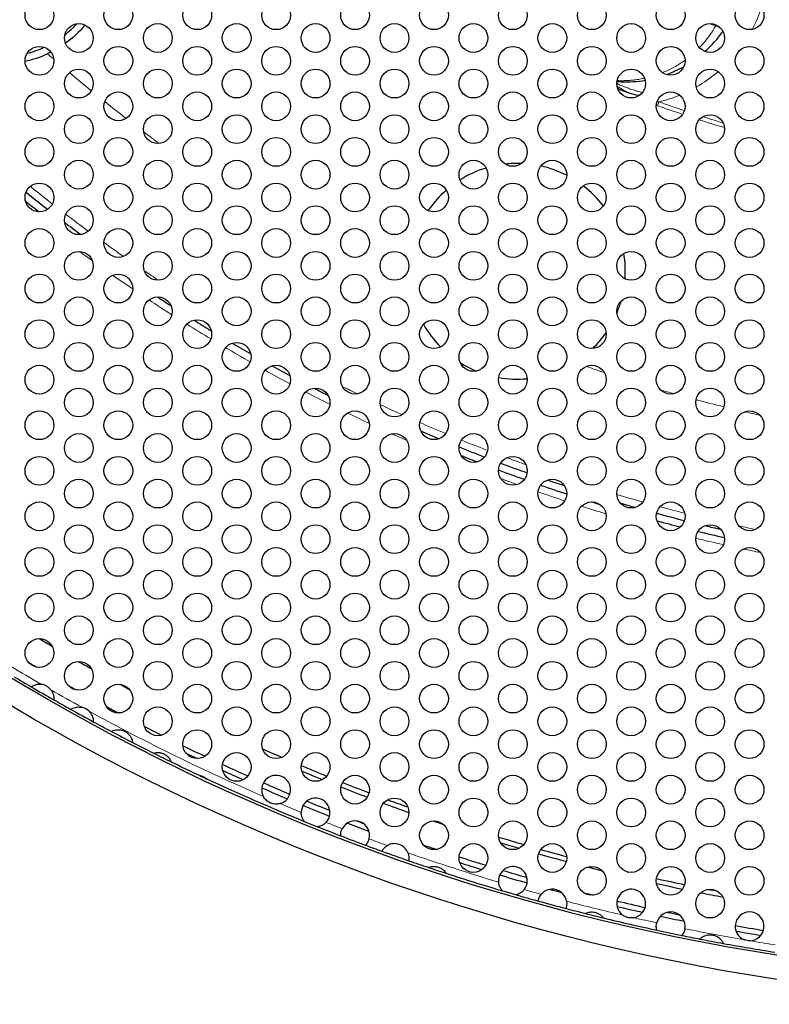
# Model space of a CAD drawing. Units: millimetres. Extents: x 31 to 376, y -93 to 327.
# Drawn here: x 103 to 135, y 147 to 188 of the extents above; entities that cross this region are included whole.
import ezdxf

# ---------------------------------------------------------------- set-up
doc = ezdxf.new("R2010")
doc.units = ezdxf.units.MM
doc.header["$LTSCALE"] = 2
for name, color, linetype, lineweight in [('Dimensions', 7, 'Continuous', 15), ('Dimensions @ 2 (1)', 7, 'Continuous', 15), ('Visible (ISO)', 7, 'Continuous', 25), ('Visible Narrow (ISO)', 7, 'Continuous', 15)]:
    doc.layers.add(name, color=color, linetype=linetype, lineweight=lineweight)
doc.styles.get("Standard").update_dxf_attribs({"font": 'arial.ttf'})
doc.dimstyles.get("Standard").update_dxf_attribs({"dimtxt": 2, "dimasz": 2, "dimexe": 0.5, "dimexo": 0.5, "dimgap": 0.5, "dimtad": 1, "dimtxsty": 'Standard', "dimcen": 0, "dimadec": 0, "dimazin": 2, "dimtfac": 1, "dimtofl": 0, "dimtmove": 0, "dimatfit": 3, "dimfxl": 0, "dimtolj": 1, "dimtzin": 0, "dimarcsym": 0})

# ---------------------------------------------------------------- blocks, each defined once
blk = doc.blocks.new('*D22')
at = {"layer": 'Defpoints', "color": 0, "transparency": 16777216}
for p in [(73.665, 285.974), (223.835, 187.826)]:
    blk.add_point(p, dxfattribs=at)
at = {"layer": 'Dimensions', "color": 0, "lineweight": -2, "transparency": 16777216}
blk.add_line((31.201, 313.727), (70.316, 288.162), dxfattribs=at)
at = {"layer": 'Dimensions', "color": 0, "transparency": 16777216}
blk.add_solid([(70.681, 288.72), (69.952, 287.604), (73.665, 285.974)], dxfattribs=at)
at = {"layer": 'Dimensions', "color": 0, "transparency": 16777216, "insert": (51.07, 305.077), "char_height": 4, "attachment_point": 5, "rotation": 326.8323}
blk.add_mtext('\\A1;∅179,4 [∅7,063]', dxfattribs=at)

msp = doc.modelspace()

# ---------------------------------------------------------------- linework, layer by layer
at = {"layer": 'Visible (ISO)'}
for centre, radius in [((148.75, 236.9), 89.7), ((148.75, 236.9), 88.7), ((104.322, 188.45), 0.6), ((107.613, 188.45), 0.6), ((110.904, 188.45), 0.6), ((114.195, 188.45), 0.6), ((117.486, 188.45), 0.6), ((120.777, 188.45), 0.6), ((124.068, 188.45), 0.6), ((127.359, 188.45), 0.6), ((130.65, 188.45), 0.6), ((133.941, 188.45), 0.6), ((105.967, 187.5), 0.6), ((109.258, 187.5), 0.6), ((112.549, 187.5), 0.6), ((115.84, 187.5), 0.6), ((119.131, 187.5), 0.6), ((122.422, 187.5), 0.6), ((125.713, 187.5), 0.6), ((129.004, 187.5), 0.6), ((132.295, 187.5), 0.6), ((104.322, 186.55), 0.6), ((107.613, 186.55), 0.6), ((110.904, 186.55), 0.6), ((114.195, 186.55), 0.6), ((117.486, 186.55), 0.6), ((120.777, 186.55), 0.6), ((124.068, 186.55), 0.6), ((127.359, 186.55), 0.6), ((130.65, 186.55), 0.6), ((133.941, 186.55), 0.6), ((105.967, 185.6), 0.6), ((109.258, 185.6), 0.6), ((112.549, 185.6), 0.6), ((115.84, 185.6), 0.6), ((119.131, 185.6), 0.6), ((122.422, 185.6), 0.6), ((125.713, 185.6), 0.6), ((129.004, 185.6), 0.6), ((132.295, 185.6), 0.6), ((104.322, 184.65), 0.6), ((107.613, 184.65), 0.6), ((110.904, 184.65), 0.6), ((114.195, 184.65), 0.6), ((117.486, 184.65), 0.6), ((120.777, 184.65), 0.6), ((124.068, 184.65), 0.6), ((127.359, 184.65), 0.6), ((130.65, 184.65), 0.6), ((133.941, 184.65), 0.6), ((105.967, 183.7), 0.6), ((109.258, 183.7), 0.6), ((112.549, 183.7), 0.6), ((115.84, 183.7), 0.6), ((119.131, 183.7), 0.6), ((122.422, 183.7), 0.6), ((125.713, 183.7), 0.6), ((129.004, 183.7), 0.6), ((132.295, 183.7), 0.6), ((104.322, 182.75), 0.6), ((107.613, 182.75), 0.6), ((110.904, 182.75), 0.6), ((114.195, 182.75), 0.6), ((117.486, 182.75), 0.6), ((120.777, 182.75), 0.6), ((124.068, 182.75), 0.6), ((127.359, 182.75), 0.6), ((130.65, 182.75), 0.6), ((133.941, 182.75), 0.6), ((105.967, 181.8), 0.6), ((109.258, 181.8), 0.6), ((112.549, 181.8), 0.6), ((115.84, 181.8), 0.6), ((119.131, 181.8), 0.6), ((122.422, 181.8), 0.6), ((125.713, 181.8), 0.6), ((129.004, 181.8), 0.6), ((132.295, 181.8), 0.6), ((104.322, 180.85), 0.6), ((107.613, 180.85), 0.6), ((110.904, 180.85), 0.6), ((114.195, 180.85), 0.6), ((117.486, 180.85), 0.6), ((120.777, 180.85), 0.6), ((124.068, 180.85), 0.6), ((127.359, 180.85), 0.6), ((130.65, 180.85), 0.6), ((133.941, 180.85), 0.6), ((105.967, 179.9), 0.6), ((109.258, 179.9), 0.6), ((112.549, 179.9), 0.6), ((115.84, 179.9), 0.6), ((119.131, 179.9), 0.6), ((122.422, 179.9), 0.6), ((125.713, 179.9), 0.6), ((129.004, 179.9), 0.6), ((132.295, 179.9), 0.6), ((104.322, 178.95), 0.6), ((107.613, 178.95), 0.6), ((110.904, 178.95), 0.6), ((114.195, 178.95), 0.6), ((117.486, 178.95), 0.6), ((120.777, 178.95), 0.6), ((124.068, 178.95), 0.6), ((127.359, 178.95), 0.6), ((130.65, 178.95), 0.6), ((133.941, 178.95), 0.6), ((105.967, 178), 0.6), ((109.258, 178), 0.6), ((112.549, 178), 0.6), ((115.84, 178), 0.6), ((119.131, 178), 0.6), ((122.422, 178), 0.6), ((125.713, 178), 0.6), ((129.004, 178), 0.6), ((132.295, 178), 0.6), ((104.322, 177.05), 0.6), ((107.613, 177.05), 0.6), ((110.904, 177.05), 0.6), ((114.195, 177.05), 0.6), ((117.486, 177.05), 0.6), ((120.777, 177.05), 0.6), ((124.068, 177.05), 0.6), ((127.359, 177.05), 0.6), ((130.65, 177.05), 0.6), ((133.941, 177.05), 0.6), ((105.967, 176.1), 0.6), ((109.258, 176.1), 0.6), ((112.549, 176.1), 0.6), ((115.84, 176.1), 0.6), ((119.131, 176.1), 0.6), ((122.422, 176.1), 0.6), ((125.713, 176.1), 0.6), ((129.004, 176.1), 0.6), ((132.295, 176.1), 0.6), ((104.322, 175.15), 0.6), ((107.613, 175.15), 0.6), ((110.904, 175.15), 0.6), ((114.195, 175.15), 0.6), ((117.486, 175.15), 0.6), ((120.777, 175.15), 0.6), ((124.068, 175.15), 0.6), ((127.359, 175.15), 0.6), ((130.65, 175.15), 0.6), ((133.941, 175.15), 0.6), ((105.967, 174.2), 0.6), ((109.258, 174.2), 0.6), ((112.549, 174.2), 0.6), ((115.84, 174.2), 0.6), ((119.131, 174.2), 0.6), ((122.422, 174.2), 0.6), ((125.713, 174.2), 0.6), ((129.004, 174.2), 0.6), ((132.295, 174.2), 0.6), ((104.322, 173.25), 0.6), ((107.613, 173.25), 0.6), ((110.904, 173.25), 0.6), ((114.195, 173.25), 0.6), ((117.486, 173.25), 0.6), ((120.777, 173.25), 0.6), ((124.068, 173.25), 0.6), ((127.359, 173.25), 0.6), ((130.65, 173.25), 0.6), ((133.941, 173.25), 0.6), ((105.967, 172.3), 0.6), ((109.258, 172.3), 0.6), ((112.549, 172.3), 0.6), ((115.84, 172.3), 0.6), ((119.131, 172.3), 0.6), ((122.422, 172.3), 0.6), ((125.713, 172.3), 0.6), ((129.004, 172.3), 0.6), ((132.295, 172.3), 0.6), ((104.322, 171.35), 0.6), ((107.613, 171.35), 0.6), ((110.904, 171.35), 0.6), ((114.195, 171.35), 0.6), ((117.486, 171.35), 0.6), ((120.777, 171.35), 0.6), ((124.068, 171.35), 0.6), ((127.359, 171.35), 0.6), ((130.65, 171.35), 0.6), ((133.941, 171.35), 0.6), ((105.967, 170.4), 0.6), ((109.258, 170.4), 0.6), ((112.549, 170.4), 0.6), ((115.84, 170.4), 0.6), ((119.131, 170.4), 0.6), ((122.422, 170.4), 0.6), ((125.713, 170.4), 0.6), ((129.004, 170.4), 0.6), ((132.295, 170.4), 0.6), ((104.322, 169.45), 0.6), ((107.613, 169.45), 0.6), ((110.904, 169.45), 0.6), ((114.195, 169.45), 0.6), ((117.486, 169.45), 0.6), ((120.777, 169.45), 0.6), ((124.068, 169.45), 0.6), ((127.359, 169.45), 0.6), ((130.65, 169.45), 0.6), ((133.941, 169.45), 0.6), ((105.967, 168.5), 0.6), ((109.258, 168.5), 0.6), ((112.549, 168.5), 0.6), ((115.84, 168.5), 0.6), ((119.131, 168.5), 0.6), ((122.422, 168.5), 0.6), ((125.713, 168.5), 0.6), ((129.004, 168.5), 0.6), ((132.295, 168.5), 0.6), ((104.322, 167.55), 0.6), ((107.613, 167.55), 0.6), ((110.904, 167.55), 0.6), ((114.195, 167.55), 0.6), ((117.486, 167.55), 0.6), ((120.777, 167.55), 0.6), ((124.068, 167.55), 0.6), ((127.359, 167.55), 0.6), ((130.65, 167.55), 0.6), ((133.941, 167.55), 0.6), ((105.967, 166.6), 0.6), ((109.258, 166.6), 0.6), ((112.549, 166.6), 0.6), ((115.84, 166.6), 0.6), ((119.131, 166.6), 0.6), ((122.422, 166.6), 0.6), ((125.713, 166.6), 0.6), ((129.004, 166.6), 0.6), ((132.295, 166.6), 0.6), ((104.322, 165.65), 0.6), ((107.613, 165.65), 0.6), ((110.904, 165.65), 0.6), ((114.195, 165.65), 0.6), ((117.486, 165.65), 0.6), ((120.777, 165.65), 0.6), ((124.068, 165.65), 0.6), ((127.359, 165.65), 0.6), ((130.65, 165.65), 0.6), ((133.941, 165.65), 0.6), ((105.967, 164.7), 0.6), ((109.258, 164.7), 0.6), ((112.549, 164.7), 0.6), ((115.84, 164.7), 0.6), ((119.131, 164.7), 0.6), ((122.422, 164.7), 0.6), ((125.713, 164.7), 0.6), ((129.004, 164.7), 0.6), ((132.295, 164.7), 0.6), ((104.322, 163.75), 0.6), ((107.613, 163.75), 0.6), ((110.904, 163.75), 0.6), ((114.195, 163.75), 0.6), ((117.486, 163.75), 0.6), ((120.777, 163.75), 0.6), ((124.068, 163.75), 0.6), ((127.359, 163.75), 0.6), ((130.65, 163.75), 0.6), ((133.941, 163.75), 0.6), ((105.967, 162.8), 0.6), ((109.258, 162.8), 0.6), ((112.549, 162.8), 0.6), ((115.84, 162.8), 0.6), ((119.131, 162.8), 0.6), ((122.422, 162.8), 0.6), ((125.713, 162.8), 0.6), ((129.004, 162.8), 0.6), ((132.295, 162.8), 0.6), ((104.322, 161.85), 0.6), ((107.613, 161.85), 0.6), ((110.904, 161.85), 0.6), ((114.195, 161.85), 0.6), ((117.486, 161.85), 0.6), ((120.777, 161.85), 0.6), ((124.068, 161.85), 0.6), ((127.359, 161.85), 0.6), ((130.65, 161.85), 0.6), ((133.941, 161.85), 0.6), ((105.967, 160.9), 0.6), ((109.258, 160.9), 0.6), ((112.549, 160.9), 0.6), ((115.84, 160.9), 0.6), ((119.131, 160.9), 0.6), ((122.422, 160.9), 0.6), ((125.713, 160.9), 0.6), ((129.004, 160.9), 0.6), ((132.295, 160.9), 0.6), ((107.613, 159.95), 0.6), ((110.904, 159.95), 0.6), ((114.195, 159.95), 0.6), ((117.486, 159.95), 0.6), ((120.777, 159.95), 0.6), ((124.068, 159.95), 0.6), ((127.359, 159.95), 0.6), ((130.65, 159.95), 0.6), ((133.941, 159.95), 0.6), ((109.258, 159), 0.6), ((112.549, 159), 0.6), ((115.84, 159), 0.6), ((119.131, 159), 0.6), ((122.422, 159), 0.6), ((125.713, 159), 0.6), ((129.004, 159), 0.6), ((132.295, 159), 0.6), ((110.904, 158.05), 0.6), ((114.195, 158.05), 0.6), ((117.486, 158.05), 0.6), ((120.777, 158.05), 0.6), ((124.068, 158.05), 0.6), ((127.359, 158.05), 0.6), ((130.65, 158.05), 0.6), ((133.941, 158.05), 0.6), ((112.549, 157.1), 0.6), ((115.84, 157.1), 0.6), ((119.131, 157.1), 0.6), ((122.422, 157.1), 0.6), ((125.713, 157.1), 0.6), ((129.004, 157.1), 0.6), ((132.295, 157.1), 0.6), ((117.486, 156.15), 0.6), ((120.777, 156.15), 0.6), ((124.068, 156.15), 0.6), ((127.359, 156.15), 0.6), ((130.65, 156.15), 0.6), ((133.941, 156.15), 0.6), ((119.131, 155.2), 0.6), ((122.422, 155.2), 0.6), ((125.713, 155.2), 0.6), ((129.004, 155.2), 0.6), ((132.295, 155.2), 0.6), ((120.777, 154.25), 0.6), ((124.068, 154.25), 0.6), ((127.359, 154.25), 0.6), ((130.65, 154.25), 0.6), ((133.941, 154.25), 0.6), ((122.422, 153.3), 0.6), ((125.713, 153.3), 0.6), ((129.004, 153.3), 0.6), ((132.295, 153.3), 0.6), ((127.359, 152.35), 0.6), ((130.65, 152.35), 0.6), ((133.941, 152.35), 0.6), ((132.295, 151.4), 0.6)]:
    msp.add_circle(centre, radius, dxfattribs=at)
for centre, radius, start, end in [((102.788, 190.938), 4.2, 308.1508, 317.366), ((148.75, 236.9), 51.5, 251.3649, 251.6447), ((128.75, 190.67), 5, 311.75, 324.6373), ((102.788, 190.938), 4.5, 281.976, 294.6287), ((102.788, 190.938), 4.2, 284.0917, 294.4366), ((128.75, 190.67), 5, 290.1565, 299.3465), ((128.75, 190.67), 5, 267.9767, 279.639), ((148.75, 236.9), 55.37, 248.4845, 248.9795), ((124.258, 177.772), 4.5, 106.8548, 122.1561), ((124.258, 177.772), 4.5, 87.8667, 96.5185), ((124.258, 177.772), 4.5, 62.8372, 77.4477), ((124.258, 177.772), 4.5, 131.2271, 145.811), ((124.258, 177.772), 4.5, 37.2245, 52.3674), ((148.75, 236.9), 72, 231.30753, 231.88787), ((148.75, 236.9), 71.7, 231.13911, 232.05629), ((148.75, 236.9), 71.7, 232.77376, 233.44413), ((124.258, 177.772), 4.5, 355.9985, 9.5096), ((148.75, 236.9), 72, 236.73173, 237.25764), ((124.258, 177.772), 4.5, 337.2437, 343.9462), ((148.75, 236.9), 72, 238.16013, 238.83191), ((124.258, 177.772), 4.5, 209.4308, 224.5283), ((124.258, 177.772), 4.5, 314.3083, 325.2538), ((148.75, 236.9), 72, 239.64457, 240.35402), ((148.75, 236.9), 72, 241.16663, 241.83849), ((124.258, 177.772), 4.5, 238.0095, 247.574), ((124.258, 177.772), 4.5, 259.9699, 275.2025), ((148.75, 236.9), 72, 242.74057, 243.26696), ((148.75, 236.9), 71.7, 246.55481, 247.22448), ((148.75, 236.9), 71.7, 247.94243, 248.85938), ((148.75, 236.9), 72, 248.11123, 248.69058), ((148.75, 236.9), 71.7, 249.43197, 250.3693), ((148.75, 236.9), 72, 249.44356, 250.35771), ((148.75, 236.9), 72, 250.93054, 251.84275), ((148.75, 236.9), 71.7, 251.09488, 251.67841), ((148.75, 236.9), 72, 252.71937, 252.99521), ((148.75, 236.9), 71.7, 253.63991, 254.15491), ((148.75, 236.9), 71.7, 254.89306, 255.85121), ((148.75, 236.9), 72, 254.9708, 255.77346), ((148.75, 236.9), 71.7, 256.56213, 257.09013), ((148.75, 236.9), 72, 256.37662, 257.27564), ((148.75, 236.9), 86.7, 239.17185, 239.5785), ((148.75, 236.9), 87.78, 239.24375, 239.50661), ((148.75, 236.9), 86.7, 240.42006, 240.82676), ((148.75, 236.9), 88.6, 239.11844, 239.64854), ((148.75, 236.9), 88.6, 239.64854, 240.35008), ((104.322, 159.95), 0.6, 37.698, 82.3006), ((148.75, 236.9), 87.78, 240.49202, 240.7548), ((148.75, 236.9), 86.7, 241.72232, 242.01978), ((148.75, 236.9), 88.6, 240.35008, 240.88001), ((148.75, 236.9), 88.6, 240.88001, 241.56857), ((105.967, 159), 0.6, 44.7205, 77.7281), ((148.75, 236.9), 87.78, 241.67982, 242.06228), ((148.75, 236.9), 88.6, 241.56857, 242.1273), ((148.75, 236.9), 88.6, 242.1273, 242.769), ((148.75, 236.9), 87.78, 242.851, 243.38285), ((148.75, 236.9), 88.6, 242.769, 243.40483), ((148.75, 236.9), 86.5, 245.05725, 245.09323), ((148.75, 236.9), 87.78, 244.02711, 244.69283), ((148.75, 236.9), 86.5, 246.04437, 246.62545), ((148.75, 236.9), 88.6, 243.40483, 243.93473), ((148.75, 236.9), 88.6, 243.93473, 244.78697), ((148.75, 236.9), 88, 244.18599, 244.53395), ((148.75, 236.9), 87.78, 245.21973, 245.97787), ((148.75, 236.9), 88, 245.292, 245.9056), ((148.75, 236.9), 86.5, 247.20898, 247.96793), ((148.75, 236.9), 86.7, 247.28104, 247.89587), ((148.75, 236.9), 88.6, 244.78697, 244.98943), ((148.75, 236.9), 88.6, 244.98943, 247.86636), ((114.195, 156.15), 0.6, 285.8518, 207.8131), ((148.75, 236.9), 88, 246.45683, 247.20798), ((148.75, 236.9), 87.78, 246.44242, 247.22239), ((148.75, 236.9), 86.7, 248.44469, 249.22504), ((148.75, 236.9), 86.5, 248.44225, 249.22748), ((115.84, 155.2), 0.6, 316.6561, 179.4633), ((148.75, 236.9), 87.78, 247.72082, 248.39854), ((148.75, 236.9), 86.5, 249.77916, 250.3664), ((148.75, 236.9), 88, 247.67262, 248.44673), ((148.75, 236.9), 86.7, 249.70014, 250.44542), ((148.75, 236.9), 88.6, 247.86636, 248.253), ((117.486, 154.25), 0.6, 345.7513, 152.808), ((148.75, 236.9), 87.78, 249.19471, 249.36464), ((148.75, 236.9), 86.7, 251.15202, 251.45051), ((148.75, 236.9), 88.6, 248.253, 248.92202), ((148.75, 236.9), 88, 248.97057, 249.58878), ((148.75, 236.9), 88.6, 248.92202, 249.63732), ((148.75, 236.9), 86.5, 253.00859, 253.73627), ((148.75, 236.9), 88.6, 249.63732, 250.10788), ((148.75, 236.9), 88.6, 250.10788, 250.87436), ((119.131, 153.3), 0.6, 21.4088, 119.5734), ((148.75, 236.9), 87.78, 251.11041, 251.49212), ((148.75, 236.9), 86.7, 253.10445, 253.64041), ((148.75, 236.9), 86.5, 254.22354, 254.9642), ((148.75, 236.9), 88.6, 250.87436, 251.44267), ((148.75, 236.9), 87.78, 252.13703, 252.9016), ((148.75, 236.9), 86.7, 254.19754, 254.99021), ((148.75, 236.9), 88.6, 251.44267, 251.94364), ((148.75, 236.9), 88, 252.20245, 252.83618), ((124.068, 152.35), 0.6, 322.3006, 185.1516), ((148.75, 236.9), 87.78, 253.38716, 254.06504), ((148.75, 236.9), 86.7, 255.59805, 256.00576), ((148.75, 236.9), 88.6, 251.94364, 253.53302), ((148.75, 236.9), 88, 253.33903, 254.11318), ((148.75, 236.9), 86.5, 256.69755, 256.72349), ((148.75, 236.9), 86.5, 257.51973, 258.31345), ((125.713, 151.4), 0.6, 9.6303, 140.2107), ((148.75, 236.9), 88, 254.76355, 255.0774), ((129.004, 151.4), 0.6, 280.7557, 233.2357), ((148.75, 236.9), 86.7, 257.55105, 258.28213), ((148.75, 236.9), 86.5, 258.98069, 259.23199), ((148.75, 236.9), 88.6, 253.53302, 253.91918), ((148.75, 236.9), 88.6, 253.91918, 254.53375), ((148.75, 236.9), 87.78, 255.67136, 255.93245), ((148.75, 236.9), 86.7, 258.79435, 259.41833), ((148.75, 236.9), 88.6, 254.53375, 255.3072), ((148.75, 236.9), 88.6, 255.3072, 255.85116), ((148.75, 236.9), 87.78, 256.60447, 257.38692), ((148.75, 236.9), 88, 256.6399, 257.35148), ((148.75, 236.9), 88.6, 255.85116, 256.3523), ((148.75, 236.9), 88.6, 256.3523, 257.82936), ((130.65, 150.45), 0.6, 350.7134, 165.6358), ((148.75, 236.9), 88, 257.84663, 258.50257), ((148.75, 236.9), 87.78, 258.01066, 258.33854), ((133.941, 150.45), 0.6, 270.4175, 250.1409), ((148.75, 236.9), 87.78, 259.89015, 260.66828), ((148.75, 236.9), 88.6, 257.82936, 258.51984), ((148.75, 236.9), 88.6, 258.51984, 259.0166), ((148.75, 236.9), 88.6, 259.0166, 259.65874), ((148.75, 236.9), 88, 259.93691, 260.62152), ((148.75, 236.9), 88.6, 259.65874, 261.07174)]:
    msp.add_arc(centre, radius, start, end, dxfattribs=at)
msp.add_ellipse((128.591, 186.173), major_axis=(-0.018, -0.5), ratio=0.789316, start_param=6.283159, end_param=6.283181, dxfattribs=at)
for points in [[(106.23, 188.039), (105.989, 187.753), (105.713, 187.498), (105.409, 187.28)], [(104.8, 186.913), (104.755, 186.89), (104.709, 186.868), (104.663, 186.847)]]:
    msp.add_open_spline(points, degree=3, dxfattribs=at)
for points, knots in [([(132.532, 188.02), (132.532, 188.02), (132.533, 188.02), (132.534, 188.02), (132.534, 188.02), (132.536, 188.019), (132.537, 188.019), (132.54, 188.018), (132.542, 188.017), (132.548, 188.015), (132.552, 188.014), (132.566, 188.009), (132.574, 188.006), (132.606, 187.996), (132.632, 187.987), (132.656, 187.979)], [0.00007847, 0.00007847, 0.00007847, 0.00007847, 0.00016571, 0.00016571, 0.0003382, 0.0003382, 0.0007302, 0.0007302, 0.0016805, 0.0016805, 0.00384417, 0.00384417, 0.00899818, 0.00899818, 0.02861248, 0.02861248, 0.02861248, 0.02861248]), ([(129.33, 185.096), (129.322, 185.097), (129.315, 185.099), (129.181, 185.12), (129.036, 185.158), (128.889, 185.214)], [0.02849062, 0.02849062, 0.02849062, 0.02849062, 0.03025451, 0.03025451, 0.0586539, 0.0586539, 0.0586539, 0.0586539]), ([(103.98, 160.443), (103.98, 160.443), (103.983, 160.446), (103.996, 160.454), (104.006, 160.46), (104.037, 160.478), (104.06, 160.491), (104.12, 160.516), (104.158, 160.529), (104.261, 160.55), (104.325, 160.554), (104.395, 160.545), (104.399, 160.545), (104.402, 160.545)], [-0.15421196, -0.15421196, -0.15421196, -0.15421196, -0.14601512, -0.14601512, -0.1377199, -0.1377199, -0.12631771, -0.12631771, -0.11348684, -0.11348684, -0.09684978, -0.09684978, -0.09600197, -0.09600197, -0.09600197, -0.09600197]), ([(104.796, 160.317), (104.827, 160.278), (104.851, 160.236), (104.889, 160.151), (104.901, 160.11), (104.916, 160.038), (104.92, 160.007), (104.922, 159.955), (104.922, 159.935), (104.92, 159.908), (104.92, 159.901), (104.92, 159.901)], [-0.05788191, -0.05788191, -0.05788191, -0.05788191, -0.04551152, -0.04551152, -0.03274528, -0.03274528, -0.02144689, -0.02144689, -0.01066479, -0.01066479, 0, 0, 0, 0]), ([(105.634, 159.499), (105.634, 159.499), (105.636, 159.5), (105.645, 159.506), (105.652, 159.511), (105.676, 159.525), (105.696, 159.536), (105.749, 159.56), (105.784, 159.573), (105.876, 159.595), (105.933, 159.602), (106.028, 159.598), (106.061, 159.594), (106.095, 159.586)], [-0.15422595, -0.15422595, -0.15422595, -0.15422595, -0.14687375, -0.14687375, -0.13945611, -0.13945611, -0.12743839, -0.12743839, -0.11413215, -0.11413215, -0.09748697, -0.09748697, -0.08881621, -0.08881621, -0.08881621, -0.08881621]), ([(106.393, 159.422), (106.395, 159.421), (106.396, 159.419), (106.44, 159.374), (106.474, 159.326), (106.522, 159.234), (106.537, 159.193), (106.556, 159.122), (106.561, 159.091), (106.566, 159.04), (106.567, 159.02), (106.567, 158.993), (106.567, 158.986), (106.567, 158.986)], [-0.06076187, -0.06076187, -0.06076187, -0.06076187, -0.06025805, -0.06025805, -0.04534546, -0.04534546, -0.03239402, -0.03239402, -0.0211151, -0.0211151, -0.01047619, -0.01047619, 0, 0, 0, 0]), ([(107.329, 158.579), (107.329, 158.579), (107.332, 158.581), (107.347, 158.588), (107.357, 158.593), (107.39, 158.608), (107.415, 158.618), (107.483, 158.637), (107.527, 158.646), (107.628, 158.652), (107.683, 158.649), (107.787, 158.626), (107.832, 158.61), (107.918, 158.569), (107.958, 158.543), (108.037, 158.477), (108.073, 158.438), (108.131, 158.356), (108.152, 158.316), (108.181, 158.246), (108.189, 158.217), (108.201, 158.17), (108.204, 158.151), (108.208, 158.126), (108.208, 158.12), (108.208, 158.12)], [-0.1274942, -0.1274942, -0.1274942, -0.1274942, -0.1197131, -0.1197131, -0.1117722, -0.1117722, -0.1011233, -0.1011233, -0.0886422, -0.0886422, -0.0758526, -0.0758526, -0.0653427, -0.0653427, -0.0550382, -0.0550382, -0.0427687, -0.0427687, -0.0305445, -0.0305445, -0.0198999, -0.0198999, -0.0097923, -0.0097923, 0, 0, 0, 0]), ([(109.085, 157.675), (109.085, 157.675), (109.089, 157.676), (109.102, 157.679), (109.112, 157.682), (109.144, 157.689), (109.169, 157.694), (109.238, 157.701), (109.283, 157.702), (109.375, 157.69), (109.418, 157.68), (109.498, 157.651), (109.537, 157.633), (109.609, 157.588), (109.644, 157.562), (109.706, 157.502), (109.731, 157.47), (109.771, 157.414), (109.784, 157.389), (109.803, 157.351), (109.81, 157.336), (109.818, 157.316), (109.82, 157.311), (109.82, 157.311)], [-0.1040478, -0.1040478, -0.1040478, -0.1040478, -0.0973241, -0.0973241, -0.0903871, -0.0903871, -0.0804174, -0.0804174, -0.0680448, -0.0680448, -0.0576196, -0.0576196, -0.0476966, -0.0476966, -0.037377, -0.037377, -0.0266633, -0.0266633, -0.0168399, -0.0168399, -0.0081346, -0.0081346, 0, 0, 0, 0]), ([(111.008, 156.741), (111.008, 156.741), (111.008, 156.741), (111.011, 156.74), (111.012, 156.74), (111.019, 156.739), (111.027, 156.737), (111.048, 156.732), (111.064, 156.729), (111.094, 156.719), (111.108, 156.714), (111.13, 156.706), (111.139, 156.702), (111.156, 156.695), (111.164, 156.691), (111.181, 156.682), (111.189, 156.678), (111.211, 156.665), (111.224, 156.658), (111.25, 156.64), (111.262, 156.632), (111.278, 156.619), (111.283, 156.615), (111.29, 156.609), (111.291, 156.608), (111.291, 156.608)], [-0.03955167, -0.03955167, -0.03955167, -0.03955167, -0.0379111, -0.0379111, -0.03621237, -0.03621237, -0.0323605, -0.0323605, -0.02704167, -0.02704167, -0.02330996, -0.02330996, -0.02075556, -0.02075556, -0.01847615, -0.01847615, -0.01584237, -0.01584237, -0.01187279, -0.01187279, -0.00687083, -0.00687083, -0.00315693, -0.00315693, 0, 0, 0, 0]), ([(114.358, 155.573), (114.338, 155.567), (114.317, 155.562), (114.232, 155.548), (114.166, 155.547), (114.054, 155.565), (114.009, 155.577), (113.924, 155.612), (113.885, 155.634), (113.795, 155.698), (113.751, 155.742), (113.695, 155.816), (113.678, 155.843), (113.664, 155.87)], [-0.11762265, -0.11762265, -0.11762265, -0.11762265, -0.11217576, -0.11217576, -0.09640709, -0.09640709, -0.08556186, -0.08556186, -0.07499043, -0.07499043, -0.05999157, -0.05999157, -0.05195773, -0.05195773, -0.05195773, -0.05195773]), ([(115.368, 154.829), (115.368, 154.829), (115.367, 154.83), (115.363, 154.835), (115.361, 154.839), (115.35, 154.853), (115.341, 154.867), (115.315, 154.908), (115.295, 154.944), (115.264, 155.026), (115.253, 155.069), (115.242, 155.144), (115.24, 155.175), (115.24, 155.206)], [-0.10604197, -0.10604197, -0.10604197, -0.10604197, -0.10154738, -0.10154738, -0.09697482, -0.09697482, -0.08756671, -0.08756671, -0.07139832, -0.07139832, -0.05724353, -0.05724353, -0.04794611, -0.04794611, -0.04794611, -0.04794611]), ([(116.276, 154.788), (116.25, 154.761), (116.222, 154.736), (116.15, 154.683), (116.104, 154.659), (116.027, 154.629), (115.995, 154.62), (115.956, 154.611), (115.943, 154.609), (115.927, 154.606), (115.923, 154.606), (115.923, 154.606)], [-0.04946569, -0.04946569, -0.04946569, -0.04946569, -0.03971934, -0.03971934, -0.02543586, -0.02543586, -0.01349377, -0.01349377, -0.00592472, -0.00592472, 0, 0, 0, 0]), ([(116.886, 154.228), (116.886, 154.228), (116.886, 154.233), (116.886, 154.254), (116.886, 154.268), (116.888, 154.31), (116.891, 154.338), (116.904, 154.399), (116.913, 154.431), (116.933, 154.484), (116.942, 154.504), (116.952, 154.524)], [-0.09645646, -0.09645646, -0.09645646, -0.09645646, -0.08713635, -0.08713635, -0.07778856, -0.07778856, -0.06625861, -0.06625861, -0.05564872, -0.05564872, -0.04889937, -0.04889937, -0.04889937, -0.04889937]), ([(118.067, 154.102), (118.065, 154.094), (118.063, 154.086), (118.05, 154.043), (118.037, 154.011), (118.006, 153.949), (117.989, 153.922), (117.958, 153.879), (117.944, 153.862), (117.926, 153.842), (117.921, 153.837), (117.921, 153.837)], [-0.04771965, -0.04771965, -0.04771965, -0.04771965, -0.04518686, -0.04518686, -0.03426007, -0.03426007, -0.02234498, -0.02234498, -0.01082826, -0.01082826, 0, 0, 0, 0]), ([(118.604, 153.586), (118.604, 153.586), (118.607, 153.592), (118.619, 153.612), (118.628, 153.627), (118.654, 153.665), (118.672, 153.688), (118.719, 153.737), (118.748, 153.763), (118.797, 153.799), (118.816, 153.811), (118.835, 153.822)], [-0.19415498, -0.19415498, -0.19415498, -0.19415498, -0.18376249, -0.18376249, -0.17331285, -0.17331285, -0.16225574, -0.16225574, -0.15000726, -0.15000726, -0.14363308, -0.14363308, -0.14363308, -0.14363308]), ([(119.69, 153.519), (119.695, 153.505), (119.7, 153.491), (119.716, 153.44), (119.723, 153.403), (119.731, 153.333), (119.732, 153.302), (119.729, 153.248), (119.727, 153.227), (119.723, 153.198), (119.721, 153.191), (119.721, 153.191)], [-0.05046327, -0.05046327, -0.05046327, -0.05046327, -0.04615303, -0.04615303, -0.03435998, -0.03435998, -0.0231021, -0.0231021, -0.0115959, -0.0115959, 0, 0, 0, 0]), ([(120.553, 152.907), (120.553, 152.907), (120.556, 152.908), (120.57, 152.913), (120.581, 152.917), (120.613, 152.928), (120.639, 152.935), (120.71, 152.948), (120.757, 152.952), (120.839, 152.947), (120.868, 152.944), (120.919, 152.933), (120.94, 152.928), (120.982, 152.914), (121.003, 152.906), (121.048, 152.886), (121.073, 152.872), (121.136, 152.833), (121.169, 152.805), (121.221, 152.755), (121.239, 152.732), (121.266, 152.698), (121.274, 152.685), (121.286, 152.668), (121.288, 152.663), (121.288, 152.663)], [-0.0976071, -0.0976071, -0.0976071, -0.0976071, -0.09092798, -0.09092798, -0.08383591, -0.08383591, -0.07386363, -0.07386363, -0.06126798, -0.06126798, -0.05434525, -0.05434525, -0.04911808, -0.04911808, -0.04397399, -0.04397399, -0.03738435, -0.03738435, -0.02624465, -0.02624465, -0.01619314, -0.01619314, -0.00772414, -0.00772414, 0, 0, 0, 0]), ([(123.635, 151.934), (123.635, 151.934), (123.634, 151.935), (123.63, 151.94), (123.626, 151.943), (123.615, 151.957), (123.604, 151.969), (123.574, 152.008), (123.551, 152.042), (123.512, 152.12), (123.496, 152.162), (123.478, 152.235), (123.473, 152.265), (123.47, 152.296)], [-0.10606225, -0.10606225, -0.10606225, -0.10606225, -0.10153297, -0.10153297, -0.09693333, -0.09693333, -0.08750757, -0.08750757, -0.07135183, -0.07135183, -0.05722049, -0.05722049, -0.04794748, -0.04794748, -0.04794748, -0.04794748]), ([(124.542, 151.983), (124.519, 151.953), (124.493, 151.926), (124.425, 151.865), (124.382, 151.837), (124.31, 151.8), (124.279, 151.788), (124.241, 151.775), (124.228, 151.772), (124.212, 151.768), (124.208, 151.767), (124.208, 151.767)], [-0.04856233, -0.04856233, -0.04856233, -0.04856233, -0.03927148, -0.03927148, -0.02536468, -0.02536468, -0.01346021, -0.01346021, -0.00591461, -0.00591461, 0, 0, 0, 0]), ([(125.123, 151.508), (125.123, 151.508), (125.124, 151.512), (125.126, 151.524), (125.128, 151.534), (125.135, 151.563), (125.142, 151.586), (125.162, 151.638), (125.175, 151.667), (125.208, 151.726), (125.229, 151.756), (125.252, 151.784)], [-0.08315085, -0.08315085, -0.08315085, -0.08315085, -0.07747424, -0.07747424, -0.07179548, -0.07179548, -0.06355077, -0.06355077, -0.05555111, -0.05555111, -0.04743191, -0.04743191, -0.04743191, -0.04743191]), ([(126.305, 151.5), (126.306, 151.492), (126.307, 151.484), (126.313, 151.439), (126.314, 151.404), (126.311, 151.336), (126.306, 151.306), (126.296, 151.253), (126.289, 151.233), (126.281, 151.204), (126.278, 151.197), (126.278, 151.197)], [-0.04814269, -0.04814269, -0.04814269, -0.04814269, -0.04564212, -0.04564212, -0.03465585, -0.03465585, -0.0234259, -0.0234259, -0.01168151, -0.01168151, 0, 0, 0, 0]), ([(127.092, 150.988), (127.092, 150.988), (127.096, 150.989), (127.108, 150.995), (127.117, 151), (127.147, 151.012), (127.171, 151.021), (127.239, 151.039), (127.284, 151.048), (127.366, 151.051), (127.397, 151.05), (127.45, 151.043), (127.474, 151.039), (127.518, 151.029), (127.54, 151.022), (127.589, 151.005), (127.615, 150.993), (127.681, 150.958), (127.715, 150.934), (127.771, 150.888), (127.791, 150.867), (127.82, 150.835), (127.829, 150.822), (127.842, 150.806), (127.845, 150.802), (127.845, 150.802)], [-0.09748877, -0.09748877, -0.09748877, -0.09748877, -0.09107106, -0.09107106, -0.08429301, -0.08429301, -0.07446743, -0.07446743, -0.06211173, -0.06211173, -0.05483853, -0.05483853, -0.04935441, -0.04935441, -0.04400707, -0.04400707, -0.03727315, -0.03727315, -0.02622013, -0.02622013, -0.01619116, -0.01619116, -0.00772586, -0.00772586, 0, 0, 0, 0]), ([(129.116, 150.811), (129.074, 150.803), (129.031, 150.799), (128.933, 150.802), (128.881, 150.81), (128.777, 150.842), (128.727, 150.865), (128.668, 150.903), (128.656, 150.911), (128.645, 150.919)], [-0.09821965, -0.09821965, -0.09821965, -0.09821965, -0.08723609, -0.08723609, -0.07445647, -0.07445647, -0.06100753, -0.06100753, -0.05742518, -0.05742518, -0.05742518, -0.05742518]), ([(130.071, 150.291), (130.071, 150.291), (130.07, 150.296), (130.065, 150.315), (130.062, 150.328), (130.055, 150.368), (130.051, 150.397), (130.049, 150.461), (130.05, 150.494), (130.058, 150.552), (130.062, 150.575), (130.068, 150.599)], [-0.09624404, -0.09624404, -0.09624404, -0.09624404, -0.087307, -0.087307, -0.07834058, -0.07834058, -0.06643143, -0.06643143, -0.0556432, -0.0556432, -0.04835975, -0.04835975, -0.04835975, -0.04835975]), ([(131.242, 150.353), (131.24, 150.344), (131.239, 150.335), (131.229, 150.29), (131.218, 150.256), (131.192, 150.191), (131.177, 150.162), (131.149, 150.116), (131.137, 150.099), (131.12, 150.078), (131.116, 150.073), (131.116, 150.073)], [-0.04794904, -0.04794904, -0.04794904, -0.04794904, -0.0451898, -0.0451898, -0.03412489, -0.03412489, -0.02179936, -0.02179936, -0.01046178, -0.01046178, 0, 0, 0, 0]), ([(131.87, 149.923), (131.87, 149.923), (131.871, 149.925), (131.878, 149.931), (131.883, 149.936), (131.902, 149.954), (131.919, 149.968), (131.966, 150.002), (131.997, 150.022), (132.083, 150.064), (132.138, 150.082), (132.254, 150.101), (132.309, 150.102), (132.418, 150.09), (132.471, 150.076), (132.576, 150.033), (132.626, 150.004), (132.705, 149.941), (132.736, 149.909), (132.783, 149.851), (132.799, 149.826), (132.824, 149.785), (132.832, 149.768), (132.843, 149.745), (132.845, 149.739), (132.845, 149.739)], [-0.1252073, -0.1252073, -0.1252073, -0.1252073, -0.1196363, -0.1196363, -0.1140165, -0.1140165, -0.1042185, -0.1042185, -0.0930339, -0.0930339, -0.0792907, -0.0792907, -0.0672155, -0.0672155, -0.0554879, -0.0554879, -0.042324, -0.042324, -0.0303865, -0.0303865, -0.019858, -0.019858, -0.0097914, -0.0097914, 0, 0, 0, 0]), ([(133.945, 149.85), (133.908, 149.85), (133.871, 149.853), (133.801, 149.865), (133.768, 149.874), (133.737, 149.886)], [-0.08185621, -0.08185621, -0.08185621, -0.08185621, -0.07288532, -0.07288532, -0.06472196, -0.06472196, -0.06472196, -0.06472196])]:
    msp.add_open_spline(points, degree=3, knots=knots, dxfattribs=at)
at = {"layer": 'Visible Narrow (ISO)'}
msp.add_line((130.158, 184.838), (130.1, 184.678), dxfattribs=at)
for centre, radius, start, end in [((128.75, 190.67), 6, 332.0728, 341.607), ((148.75, 236.9), 66.7, 228.62619, 228.91578), ((148.75, 236.9), 66.7, 229.66474, 230.68076), ((128.75, 190.67), 6, 299.5965, 310.3243), ((148.75, 236.9), 66.7, 231.29906, 232.27284), ((128.75, 190.67), 6, 283.5671, 292.2793), ((148.75, 236.9), 55.282, 250.3473, 251.5146), ((148.75, 236.9), 55.452, 250.3473, 251.4924), ((148.75, 236.9), 55.452, 252.2435, 253.3826), ((148.75, 236.9), 55.282, 252.3551, 253.2709), ((148.75, 236.9), 66.7, 233.06453, 233.76019), ((148.75, 236.9), 71.4, 231.12678, 232.06862), ((148.75, 236.9), 71.4, 232.63852, 233.57937), ((148.75, 236.9), 71.4, 234.22853, 235.03124), ((148.75, 236.9), 72.3, 233.74266, 234.27066), ((148.75, 236.9), 72.3, 235.09854, 235.89668), ((148.75, 236.9), 71.4, 235.87487, 236.44202), ((148.75, 236.9), 71.4, 237.59563, 237.78967), ((148.75, 236.9), 72.3, 236.54703, 237.44234), ((148.75, 236.9), 72.3, 238.03141, 238.96064), ((148.75, 236.9), 72.3, 239.53081, 240.46777), ((148.75, 236.9), 71.4, 242.20917, 242.40263), ((148.75, 236.9), 66.7, 251.08232, 251.76482), ((148.75, 236.9), 72.3, 241.03793, 241.96719), ((148.75, 236.9), 71.4, 243.55691, 244.12333), ((148.75, 236.9), 72.3, 242.55605, 243.45148), ((148.75, 236.9), 66.7, 253.87737, 254.37399), ((148.75, 236.9), 71.4, 244.96754, 245.76985), ((148.75, 236.9), 66.7, 255.19497, 256.22408), ((148.75, 236.9), 72.3, 244.10175, 244.90025), ((148.75, 236.9), 66.7, 256.98802, 257.55023), ((148.75, 236.9), 71.4, 246.41929, 247.36), ((148.75, 236.9), 72.3, 245.7275, 246.25641), ((148.75, 236.9), 71.4, 247.92991, 248.8719), ((148.75, 236.9), 71.4, 249.56116, 250.24011), ((148.75, 236.9), 72.3, 249.60997, 250.19131), ((148.75, 236.9), 72.3, 250.92116, 251.85213), ((148.75, 236.9), 71.4, 253.44479, 254.35002), ((148.75, 236.9), 72.3, 252.43517, 253.27941), ((148.75, 236.9), 71.4, 254.94427, 255.79999), ((148.75, 236.9), 71.4, 257.66284, 258.22865), ((148.75, 236.9), 72.3, 256.35696, 257.2953), ((148.75, 236.9), 72.3, 257.96637, 258.54993), ((148.75, 236.9), 88.3, 238.88448, 239.85157), ((148.75, 236.9), 88.3, 240.14705, 241.11369), ((148.75, 236.9), 88.3, 241.33489, 246.58729), ((148.75, 236.9), 88.3, 247.07752, 247.6972), ((148.75, 236.9), 88.3, 248.42215, 248.89283), ((148.75, 236.9), 88.3, 249.66652, 250.19692), ((148.75, 236.9), 88.3, 250.78531, 253.36368), ((148.75, 236.9), 88.3, 254.08852, 254.56679), ((148.75, 236.9), 88.3, 255.27415, 256.83883), ((148.75, 236.9), 88.3, 257.15256, 257.78565), ((148.75, 236.9), 88.3, 258.56355, 260.21068), ((148.75, 236.9), 88.3, 260.34775, 261.04948)]:
    msp.add_arc(centre, radius, start, end, dxfattribs=at)
msp.add_ellipse((128.591, 186.173), major_axis=(-0.018, -0.5), ratio=0.789316, start_param=5.869419, end_param=6.283159, dxfattribs=at)
for points, knots in [([(131.85, 187.098), (131.885, 187.135), (131.919, 187.172), (131.953, 187.209), (132.006, 187.269), (132.057, 187.329), (132.105, 187.388), (132.153, 187.447), (132.198, 187.506), (132.239, 187.562), (132.28, 187.618), (132.317, 187.672), (132.35, 187.721), (132.383, 187.771), (132.412, 187.817), (132.436, 187.857), (132.461, 187.897), (132.481, 187.932), (132.497, 187.96), (132.514, 187.988), (132.526, 188.009), (132.532, 188.02)], [0.7117834, 0.7117834, 0.7117834, 0.7117834, 0.7391304, 0.7391304, 0.7391304, 0.7826087, 0.7826087, 0.7826087, 0.826087, 0.826087, 0.826087, 0.8695652, 0.8695652, 0.8695652, 0.9130435, 0.9130435, 0.9130435, 0.9565217, 0.9565217, 0.9565217, 0.9999934, 0.9999934, 0.9999934, 0.9999934]), ([(130.31, 186.056), (130.325, 186.062), (130.34, 186.068), (130.355, 186.074), (130.429, 186.106), (130.503, 186.139), (130.577, 186.175), (130.65, 186.21), (130.723, 186.248), (130.796, 186.288), (130.868, 186.328), (130.939, 186.371), (131.01, 186.415), (131.08, 186.459), (131.15, 186.506), (131.218, 186.554), (131.228, 186.562), (131.239, 186.569), (131.249, 186.577)], [0.3824413, 0.3824413, 0.3824413, 0.3824413, 0.3913043, 0.3913043, 0.3913043, 0.4347826, 0.4347826, 0.4347826, 0.4782609, 0.4782609, 0.4782609, 0.5217391, 0.5217391, 0.5217391, 0.5652174, 0.5652174, 0.5652174, 0.5718558, 0.5718558, 0.5718558, 0.5718558]), ([(129.471, 185.223), (129.463, 185.226), (129.455, 185.228), (129.448, 185.23), (129.401, 185.242), (129.357, 185.255), (129.314, 185.267), (129.272, 185.279), (129.231, 185.291), (129.192, 185.303), (129.153, 185.315), (129.116, 185.326), (129.081, 185.338), (129.045, 185.349), (129.011, 185.36), (128.979, 185.371), (128.946, 185.382), (128.915, 185.392), (128.885, 185.403), (128.856, 185.413), (128.827, 185.423), (128.801, 185.433), (128.774, 185.443), (128.748, 185.452), (128.724, 185.462), (128.7, 185.471), (128.678, 185.48), (128.656, 185.489), (128.635, 185.497), (128.615, 185.506), (128.597, 185.514), (128.579, 185.522), (128.562, 185.529), (128.545, 185.537), (128.529, 185.544), (128.514, 185.552), (128.5, 185.559), (128.486, 185.566), (128.473, 185.573), (128.46, 185.58), (128.447, 185.587), (128.435, 185.595), (128.425, 185.602), (128.417, 185.607), (128.41, 185.612), (128.404, 185.617)], [0.0872468, 0.0872468, 0.0872468, 0.0872468, 0.0952381, 0.0952381, 0.0952381, 0.1428571, 0.1428571, 0.1428571, 0.1904762, 0.1904762, 0.1904762, 0.2380952, 0.2380952, 0.2380952, 0.2857143, 0.2857143, 0.2857143, 0.3333333, 0.3333333, 0.3333333, 0.3809524, 0.3809524, 0.3809524, 0.4285714, 0.4285714, 0.4285714, 0.4761905, 0.4761905, 0.4761905, 0.5238095, 0.5238095, 0.5238095, 0.5714286, 0.5714286, 0.5714286, 0.6190476, 0.6190476, 0.6190476, 0.6666667, 0.6666667, 0.6666667, 0.7142857, 0.7142857, 0.7142857, 0.7484347, 0.7484347, 0.7484347, 0.7484347]), ([(128.408, 185.666), (128.413, 185.667), (128.419, 185.669), (128.427, 185.67), (128.443, 185.672), (128.463, 185.674), (128.488, 185.674), (128.512, 185.675), (128.541, 185.675), (128.573, 185.674)], [0.8822574, 0.8822574, 0.8822574, 0.8822574, 0.9047619, 0.9047619, 0.9047619, 0.952381, 0.952381, 0.952381, 1, 1, 1, 1]), ([(128.417, 185.723), (128.488, 185.721), (128.558, 185.72), (128.626, 185.72), (128.695, 185.721), (128.761, 185.723), (128.829, 185.726), (128.897, 185.73), (128.967, 185.735), (129.038, 185.742), (129.109, 185.749), (129.18, 185.757), (129.251, 185.768), (129.323, 185.778), (129.395, 185.79), (129.468, 185.805), (129.499, 185.811), (129.53, 185.817), (129.561, 185.824)], [0.0008674, 0.0008674, 0.0008674, 0.0008674, 0.0434783, 0.0434783, 0.0434783, 0.0869565, 0.0869565, 0.0869565, 0.1304348, 0.1304348, 0.1304348, 0.173913, 0.173913, 0.173913, 0.2173913, 0.2173913, 0.2173913, 0.2358168, 0.2358168, 0.2358168, 0.2358168]), ([(128.889, 185.214), (128.885, 185.216), (128.882, 185.218), (128.879, 185.219), (128.848, 185.236), (128.819, 185.252), (128.791, 185.268), (128.787, 185.27), (128.784, 185.271), (128.78, 185.273), (128.753, 185.289), (128.727, 185.303), (128.702, 185.317), (128.698, 185.32), (128.694, 185.322), (128.691, 185.324), (128.667, 185.338), (128.644, 185.351), (128.622, 185.364), (128.618, 185.367), (128.614, 185.369), (128.61, 185.371), (128.589, 185.384), (128.569, 185.396), (128.551, 185.408), (128.546, 185.41), (128.542, 185.413), (128.538, 185.415), (128.52, 185.427), (128.503, 185.438), (128.487, 185.448), (128.483, 185.451), (128.479, 185.453), (128.475, 185.456), (128.46, 185.466), (128.446, 185.476), (128.432, 185.485), (128.429, 185.488), (128.425, 185.49), (128.421, 185.493), (128.418, 185.495), (128.415, 185.497), (128.413, 185.499)], [0, 0, 0, 0, 0.0056794, 0.0056794, 0.0056794, 0.0625, 0.0625, 0.0625, 0.069648, 0.069648, 0.069648, 0.125, 0.125, 0.125, 0.1336336, 0.1336336, 0.1336336, 0.1875, 0.1875, 0.1875, 0.1976119, 0.1976119, 0.1976119, 0.25, 0.25, 0.25, 0.2616001, 0.2616001, 0.2616001, 0.3125, 0.3125, 0.3125, 0.3256048, 0.3256048, 0.3256048, 0.375, 0.375, 0.375, 0.3895925, 0.3895925, 0.3895925, 0.4000984, 0.4000984, 0.4000984, 0.4000984])]:
    msp.add_open_spline(points, degree=3, knots=knots, dxfattribs=at)
for points in [[(130.158, 184.838), (130.132, 184.842), (130.107, 184.847), (130.085, 184.852)], [(130.051, 184.696), (130.067, 184.69), (130.084, 184.684), (130.1, 184.678)]]:
    msp.add_open_spline(points, degree=3, dxfattribs=at)

# ---------------------------------------------------------------- dimensions: what is measured, and where the dimension line sits
at = {"layer": 'Dimensions @ 2 (1)'}
dim = msp.add_diameter_dim_2p(p1=(223.835, 187.826), p2=(73.665, 285.974), dimstyle='Standard', override={"dimscale": 2, "dimtol": 0, "dimlim": 0, "dimtp": 0, "dimtm": 0, "dimtfac": 1, "dimtdec": 2, "dimtix": 0, "dimtofl": 0, "dimtmove": 0, "dimatfit": 3, "dimtolj": 1, "dimtzin": 0}, dxfattribs=at)
dim.commit()
dim.dimension.update_dxf_attribs({"geometry": '*D22', "text_midpoint": (51.07, 305.077)})

doc.saveas('drawing.dxf')
